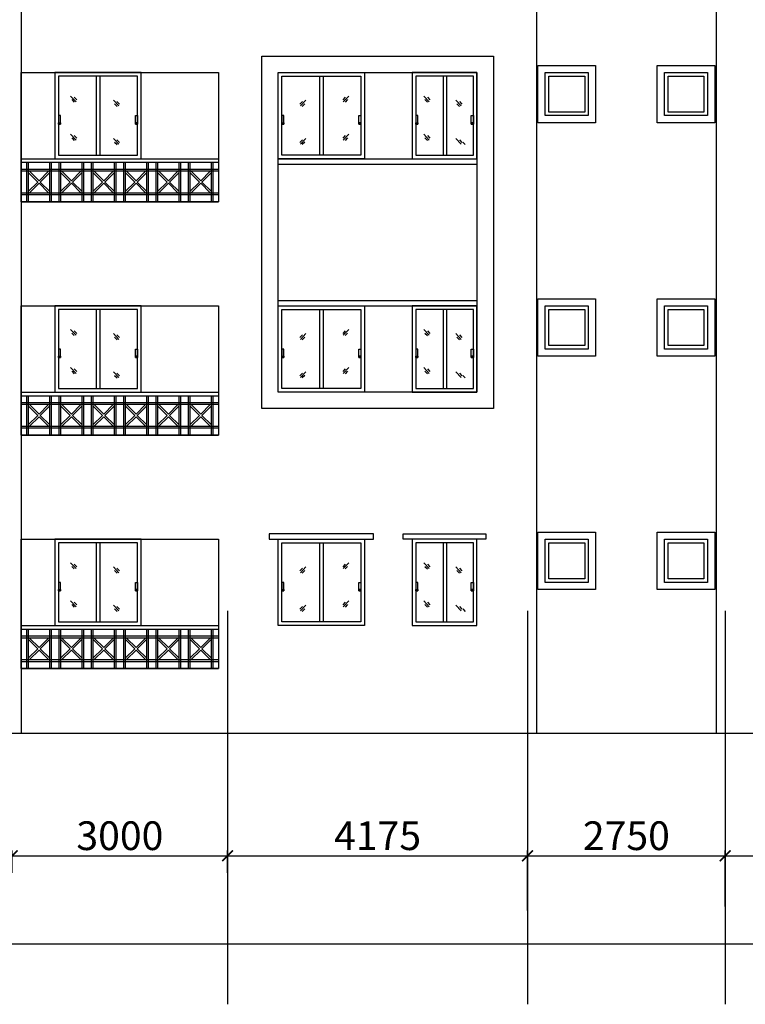
# Model space of a CAD drawing. Units: millimetres. Extents: x 145850 to 13971002, y 2584282 to 3253893.
# Drawn here: x 248863 to 258963, y 2911358 to 2925070 of the extents above; entities that cross this region are included whole.
import ezdxf

# ---------------------------------------------------------------- set-up
doc = ezdxf.new("R2010")
doc.units = ezdxf.units.MM
doc.header["$MEASUREMENT"] = 0
doc.header["$PDMODE"] = 35
doc.header["$PDSIZE"] = -1
doc.layers.add('_xref', color=252, linetype='Continuous')
doc.layers.add('Bajra_485_floor_plans_and_elevations$0$GRID', color=252, linetype='Continuous')
doc.styles.add('Bajra_485_floor_plans_and_elevations$0$RS', font='swiss.ttf')
doc.dimstyles.new('Bajra_485_floor_plans_and_elevations$0$Darashaw', dxfattribs={"dimtxt": 400, "dimasz": 150, "dimexe": 75, "dimexo": 75, "dimgap": 75, "dimtad": 1, "dimdec": 0, "dimzin": 0, "dimdsep": 46, "dimtxsty": 'Bajra_485_floor_plans_and_elevations$0$RS', "dimblk": 'Bajra_485_floor_plans_and_elevations$0$_ArchTick', "dimcen": 0.09, "dimdle": 75, "dimclrd": 8, "dimclre": 8, "dimclrt": 256, "dimadec": 0, "dimazin": 0, "dimtfac": 1, "dimtdec": 0, "dimtofl": 0, "dimtmove": 1, "dimatfit": 3, "dimfxl": 1, "dimtolj": 1, "dimtzin": 0, "dimarcsym": 0})

# ---------------------------------------------------------------- blocks, each defined once
blk = doc.blocks.new('Bajra_485_floor_plans_and_elevations$0$_ArchTick')
at = {"color": 0, "linetype": 'ByBlock', "const_width": 0.15}
blk.add_lwpolyline([(-0.5, -0.5), (0.5, 0.5)], dxfattribs=at)
blk = doc.blocks.new('*D464')
at = {"color": 252, "lineweight": -2, "transparency": 16777216}
for p, q in [((248757, 2913187, 0), (248757, 2913501, 0)), ((251757, 2913187, 0), (251757, 2913501, 0)), ((248682, 2913426, 0), (251832, 2913426, 0))]:
    blk.add_line(p, q, dxfattribs=at)
at = {"layer": 'Defpoints', "color": 0, "transparency": 16777216}
for p in [(251757, 2913426, 0), (248757, 2913112, 0), (251757, 2913112, 0)]:
    blk.add_point(p, dxfattribs=at)
at = {"color": 252, "lineweight": -2, "transparency": 16777216, "xscale": 150, "yscale": 150, "zscale": 150, "rotation": 180}
blk.add_blockref('Bajra_485_floor_plans_and_elevations$0$_ArchTick', (248757, 2913426, 0), dxfattribs=at)
at = {"color": 252, "lineweight": -2, "transparency": 16777216, "xscale": 150, "yscale": 150, "zscale": 150}
blk.add_blockref('Bajra_485_floor_plans_and_elevations$0$_ArchTick', (251757, 2913426, 0), dxfattribs=at)
at = {"color": 252, "transparency": 16777216, "insert": (250257, 2913706, 0), "char_height": 400, "attachment_point": 5, "style": 'Bajra_485_floor_plans_and_elevations$0$RS'}
blk.add_mtext('\\A1;3000', dxfattribs=at)
blk = doc.blocks.new('*D465')
at = {"color": 252, "lineweight": -2, "transparency": 16777216}
for p, q in [((251757, 2913187), (251757, 2913501)), ((255932, 2913187), (255932, 2913501)), ((251682, 2913426), (256007, 2913426))]:
    blk.add_line(p, q, dxfattribs=at)
at = {"layer": 'Defpoints', "color": 0, "transparency": 16777216}
for p in [(255932, 2913426), (251757, 2913112), (255932, 2913112, 0)]:
    blk.add_point(p, dxfattribs=at)
at = {"color": 252, "lineweight": -2, "transparency": 16777216, "xscale": 150, "yscale": 150, "zscale": 150, "rotation": 180}
blk.add_blockref('Bajra_485_floor_plans_and_elevations$0$_ArchTick', (251757, 2913426), dxfattribs=at)
at = {"color": 252, "lineweight": -2, "transparency": 16777216, "xscale": 150, "yscale": 150, "zscale": 150}
blk.add_blockref('Bajra_485_floor_plans_and_elevations$0$_ArchTick', (255932, 2913426), dxfattribs=at)
at = {"color": 252, "transparency": 16777216, "insert": (253844, 2913706), "char_height": 400, "attachment_point": 5, "style": 'Bajra_485_floor_plans_and_elevations$0$RS'}
blk.add_mtext('\\A1;4175', dxfattribs=at)
blk = doc.blocks.new('*D466')
at = {"color": 252, "lineweight": -2, "transparency": 16777216}
for p, q in [((255932, 2912662, 0), (255932, 2913501, 0)), ((258682, 2912722, 0), (258682, 2913501, 0)), ((255857, 2913426, 0), (258757, 2913426, 0))]:
    blk.add_line(p, q, dxfattribs=at)
at = {"layer": 'Defpoints', "color": 0, "transparency": 16777216}
for p in [(258682, 2913426, 0), (255932, 2912587, 0), (258682, 2912647, 0)]:
    blk.add_point(p, dxfattribs=at)
at = {"color": 252, "lineweight": -2, "transparency": 16777216, "xscale": 150, "yscale": 150, "zscale": 150, "rotation": 180}
blk.add_blockref('Bajra_485_floor_plans_and_elevations$0$_ArchTick', (255932, 2913426, 0), dxfattribs=at)
at = {"color": 252, "lineweight": -2, "transparency": 16777216, "xscale": 150, "yscale": 150, "zscale": 150}
blk.add_blockref('Bajra_485_floor_plans_and_elevations$0$_ArchTick', (258682, 2913426, 0), dxfattribs=at)
at = {"color": 252, "transparency": 16777216, "insert": (257307, 2913706, 0), "char_height": 400, "attachment_point": 5, "style": 'Bajra_485_floor_plans_and_elevations$0$RS'}
blk.add_mtext('\\A1;2750', dxfattribs=at)
blk = doc.blocks.new('*D467')
at = {"color": 252, "lineweight": -2, "transparency": 16777216}
for p, q in [((258682, 2913187), (258682, 2913501)), ((262857, 2913187), (262857, 2913501)), ((258607, 2913426), (262932, 2913426))]:
    blk.add_line(p, q, dxfattribs=at)
at = {"layer": 'Defpoints', "color": 0, "transparency": 16777216}
for p in [(262857, 2913426), (258682, 2913112, 0), (262857, 2913112)]:
    blk.add_point(p, dxfattribs=at)
at = {"color": 252, "lineweight": -2, "transparency": 16777216, "xscale": 150, "yscale": 150, "zscale": 150, "rotation": 180}
blk.add_blockref('Bajra_485_floor_plans_and_elevations$0$_ArchTick', (258682, 2913426), dxfattribs=at)
at = {"color": 252, "lineweight": -2, "transparency": 16777216, "xscale": 150, "yscale": 150, "zscale": 150}
blk.add_blockref('Bajra_485_floor_plans_and_elevations$0$_ArchTick', (262857, 2913426), dxfattribs=at)
at = {"color": 252, "transparency": 16777216, "insert": (260770, 2913706), "char_height": 400, "attachment_point": 5, "style": 'Bajra_485_floor_plans_and_elevations$0$RS'}
blk.add_mtext('\\A1;4175', dxfattribs=at)
blk = doc.blocks.new('*D469')
at = {"color": 252, "lineweight": -2, "transparency": 16777216}
blk.add_line((189582, 2912201), (265932, 2912201), dxfattribs=at)
at = {"layer": 'Defpoints', "color": 0, "transparency": 16777216}
for p in [(189657, 2912201, 0), (265857, 2912201, 0), (265857, 2912201)]:
    blk.add_point(p, dxfattribs=at)
at = {"color": 252, "lineweight": -2, "transparency": 16777216, "xscale": 150, "yscale": 150, "zscale": 150, "rotation": 180}
blk.add_blockref('Bajra_485_floor_plans_and_elevations$0$_ArchTick', (189657, 2912201), dxfattribs=at)
at = {"color": 252, "lineweight": -2, "transparency": 16777216, "xscale": 150, "yscale": 150, "zscale": 150}
blk.add_blockref('Bajra_485_floor_plans_and_elevations$0$_ArchTick', (265857, 2912201), dxfattribs=at)
at = {"color": 252, "transparency": 16777216, "insert": (226127, 2912762), "char_height": 400, "attachment_point": 5, "style": 'Bajra_485_floor_plans_and_elevations$0$RS'}
blk.add_mtext('\\A1;76200', dxfattribs=at)
blk = doc.blocks.new('Bajra_485_floor_plans_and_elevations')
for p, q in [((248882, 2949734.1, 0), (248882, 2915134.1, 0)), ((256057, 2946184.1, 0), (256057, 2915134.1, 0)), ((258557, 2946184.1, 0), (258557, 2915134.1, 0)), ((249927.1, 2924284.1, 0), (249927.1, 2923184.1, 0)), ((249977.1, 2924284.1, 0), (249977.1, 2923184.1, 0)), ((253036.9, 2924284.1), (253036.9, 2923184.1)), ((253086.9, 2924284.1), (253086.9, 2923184.1)), ((254755.3, 2924284.1), (254755.3, 2923184.1)), ((254805.3, 2924284.1), (254805.3, 2923184.1)), ((249571.7, 2924007.6, 0), (249647.9, 2923926.7, 0)), ((249587.2, 2923956.6, 0), (249622.3, 2923920.5, 0)), ((249621.7, 2923989.1, 0), (249655.6, 2923951.9, 0)), ((250166.9, 2923949.6, 0), (250243.1, 2923868.7, 0)), ((250216.8, 2923931.2, 0), (250250.8, 2923893.9, 0)), ((252797.2, 2923931.2), (252763.2, 2923893.9)), ((252847.1, 2923949.6), (252770.9, 2923868.7)), ((253392.3, 2923989.1), (253358.4, 2923951.9)), ((253442.3, 2924007.6), (253366.1, 2923926.7)), ((253426.8, 2923956.6), (253391.7, 2923920.5)), ((254488.3, 2924007.6), (254564.5, 2923926.7)), ((254503.7, 2923956.6), (254538.9, 2923920.5)), ((254538.2, 2923989.1), (254572.2, 2923951.9)), ((254933.7, 2923949.6), (255009.9, 2923868.7)), ((254983.7, 2923931.2), (255017.6, 2923893.9)), ((250182.3, 2923898.7, 0), (250217.5, 2923862.5, 0)), ((252831.7, 2923898.7), (252796.5, 2923862.5)), ((254949.2, 2923898.7), (254984.3, 2923862.5)), ((249571.7, 2923475.7, 0), (249647.9, 2923394.8, 0)), ((249587.2, 2923424.7, 0), (249622.3, 2923388.6, 0)), ((249621.7, 2923457.2, 0), (249655.6, 2923420, 0)), ((250166.9, 2923417.7, 0), (250243.1, 2923336.8, 0)), ((250183.2, 2923366.7, 0), (250218.3, 2923330.6, 0)), ((250216.8, 2923399.3, 0), (250250.8, 2923362, 0)), ((252797.2, 2923399.3), (252763.2, 2923362)), ((252847.1, 2923417.7), (252770.9, 2923336.8)), ((252830.8, 2923366.7), (252795.7, 2923330.6)), ((253392.3, 2923457.2), (253358.4, 2923420)), ((253442.3, 2923475.7), (253366.1, 2923394.8)), ((253426.8, 2923424.7), (253391.7, 2923388.6)), ((254488.3, 2923475.7), (254564.5, 2923394.8)), ((254503.7, 2923424.7), (254538.9, 2923388.6)), ((254538.2, 2923457.2), (254572.2, 2923420)), ((254933.7, 2923417.7), (255009.9, 2923336.8)), ((254983.7, 2923399.3), (255017.6, 2923362)), ((255030.1, 2923366.7), (255065.2, 2923330.6)), ((248882, 2923134.1, 0), (251632, 2923134.1, 0)), ((248882, 2922534.1, 0), (248882, 2923134.1, 0)), ((251632, 2923134.1, 0), (251632, 2922534.1, 0)), ((252462, 2923134.1, 0), (255227, 2923134.1, 0)), ((248882, 2923084.1, 0), (251632, 2923084.1, 0)), ((251632, 2922984.1, 0), (248882, 2922984.1, 0)), ((248957, 2923084.1, 0), (248957, 2922534.1, 0)), ((248999.7, 2922959.1, 0), (249132, 2922826.8, 0)), ((249264.3, 2922959.1, 0), (249132, 2922826.8, 0)), ((249307, 2922534.1, 0), (249307, 2923084.1, 0)), ((249407, 2923084.1, 0), (249407, 2922534.1, 0)), ((249449.7, 2922959.1, 0), (249582, 2922826.8, 0)), ((249714.3, 2922959.1, 0), (249582, 2922826.8, 0)), ((249757, 2922534.1, 0), (249757, 2923084.1, 0)), ((249857, 2923084.1, 0), (249857, 2922534.1, 0)), ((249899.7, 2922959.1, 0), (250032, 2922826.8, 0)), ((250164.3, 2922959.1, 0), (250032, 2922826.8, 0)), ((250207, 2922534.1, 0), (250207, 2923084.1, 0)), ((250307, 2923084.1, 0), (250307, 2922534.1, 0)), ((250349.7, 2922959.1, 0), (250482, 2922826.8, 0)), ((250614.3, 2922959.1, 0), (250482, 2922826.8, 0)), ((250657, 2922534.1, 0), (250657, 2923084.1, 0)), ((250757, 2923084.1, 0), (250757, 2922534.1, 0)), ((250799.7, 2922959.1, 0), (250932, 2922826.8, 0)), ((251064.3, 2922959.1, 0), (250932, 2922826.8, 0)), ((251107, 2922534.1, 0), (251107, 2923084.1, 0)), ((251207, 2923084.1, 0), (251207, 2922534.1, 0)), ((251249.7, 2922959.1, 0), (251382, 2922826.8, 0)), ((251514.3, 2922959.1, 0), (251382, 2922826.8, 0)), ((251557, 2922534.1, 0), (251557, 2923084.1, 0)), ((252462, 2923059.1, 0), (255227, 2923059.1, 0)), ((248982, 2922941.4, 0), (249114.3, 2922809.1, 0)), ((249282, 2922941.4, 0), (249149.7, 2922809.1, 0)), ((249432, 2922941.4, 0), (249564.3, 2922809.1, 0)), ((249732, 2922941.4, 0), (249599.7, 2922809.1, 0)), ((249882, 2922941.4, 0), (250014.3, 2922809.1, 0)), ((250182, 2922941.4, 0), (250049.7, 2922809.1, 0)), ((250332, 2922941.4, 0), (250464.3, 2922809.1, 0)), ((250632, 2922941.4, 0), (250499.7, 2922809.1, 0)), ((250782, 2922941.4, 0), (250914.3, 2922809.1, 0)), ((251082, 2922941.4, 0), (250949.7, 2922809.1, 0)), ((251232, 2922941.4, 0), (251364.3, 2922809.1, 0)), ((251532, 2922941.4, 0), (251399.7, 2922809.1, 0)), ((249114.3, 2922809.1, 0), (248982, 2922676.8, 0)), ((249132, 2922791.4, 0), (248999.7, 2922659.1, 0)), ((249132, 2922791.4, 0), (249264.3, 2922659.1, 0)), ((249149.7, 2922809.1, 0), (249282, 2922676.8, 0)), ((249564.3, 2922809.1, 0), (249432, 2922676.8, 0)), ((249582, 2922791.4, 0), (249449.7, 2922659.1, 0)), ((249582, 2922791.4, 0), (249714.3, 2922659.1, 0)), ((249599.7, 2922809.1, 0), (249732, 2922676.8, 0)), ((250014.3, 2922809.1, 0), (249882, 2922676.8, 0)), ((250032, 2922791.4, 0), (249899.7, 2922659.1, 0)), ((250032, 2922791.4, 0), (250164.3, 2922659.1, 0)), ((250049.7, 2922809.1, 0), (250182, 2922676.8, 0)), ((250464.3, 2922809.1, 0), (250332, 2922676.8, 0)), ((250482, 2922791.4, 0), (250349.7, 2922659.1, 0)), ((250482, 2922791.4, 0), (250614.3, 2922659.1, 0)), ((250499.7, 2922809.1, 0), (250632, 2922676.8, 0)), ((250914.3, 2922809.1, 0), (250782, 2922676.8, 0)), ((250932, 2922791.4, 0), (250799.7, 2922659.1, 0)), ((250932, 2922791.4, 0), (251064.3, 2922659.1, 0)), ((250949.7, 2922809.1, 0), (251082, 2922676.8, 0)), ((251364.3, 2922809.1, 0), (251232, 2922676.8, 0)), ((251382, 2922791.4, 0), (251249.7, 2922659.1, 0)), ((251382, 2922791.4, 0), (251514.3, 2922659.1, 0)), ((251399.7, 2922809.1, 0), (251532, 2922676.8, 0)), ((248882, 2922634.1, 0), (251632, 2922634.1, 0)), ((248882, 2922534.1, 0), (251632, 2922534.1, 0)), ((249927.1, 2921034.1, 0), (249927.1, 2919934.1, 0)), ((249977.1, 2921034.1, 0), (249977.1, 2919934.1, 0)), ((252462, 2921159.1, 0), (255227, 2921159.1, 0)), ((252462, 2921084.1, 0), (255227, 2921084.1, 0)), ((253036.9, 2921034.1), (253036.9, 2919934.1)), ((253086.9, 2921034.1), (253086.9, 2919934.1)), ((254755.3, 2921034.1), (254755.3, 2919934.1)), ((254805.3, 2921034.1), (254805.3, 2919934.1)), ((249571.7, 2920757.6, 0), (249647.9, 2920676.7, 0)), ((253442.3, 2920757.6), (253366.1, 2920676.7)), ((254488.3, 2920757.6), (254564.5, 2920676.7)), ((249587.2, 2920706.6, 0), (249622.3, 2920670.5, 0)), ((249621.7, 2920739.1, 0), (249655.6, 2920701.9, 0)), ((250166.9, 2920699.6, 0), (250243.1, 2920618.7, 0)), ((250182.3, 2920648.7, 0), (250217.5, 2920612.5, 0)), ((250216.8, 2920681.2, 0), (250250.8, 2920643.9, 0)), ((252797.2, 2920681.2), (252763.2, 2920643.9)), ((252847.1, 2920699.6), (252770.9, 2920618.7)), ((252831.7, 2920648.7), (252796.5, 2920612.5)), ((253392.3, 2920739.1), (253358.4, 2920701.9)), ((253426.8, 2920706.6), (253391.7, 2920670.5)), ((254503.7, 2920706.6), (254538.9, 2920670.5)), ((254538.2, 2920739.1), (254572.2, 2920701.9)), ((254933.7, 2920699.6), (255009.9, 2920618.7)), ((254949.2, 2920648.7), (254984.3, 2920612.5)), ((254983.7, 2920681.2), (255017.6, 2920643.9)), ((249571.7, 2920225.7, 0), (249647.9, 2920144.8, 0)), ((253442.3, 2920225.7), (253366.1, 2920144.8)), ((254488.3, 2920225.7), (254564.5, 2920144.8)), ((249587.2, 2920174.7, 0), (249622.3, 2920138.6, 0)), ((249621.7, 2920207.2, 0), (249655.6, 2920170, 0)), ((250166.9, 2920167.7, 0), (250243.1, 2920086.8, 0)), ((250183.2, 2920116.7, 0), (250218.3, 2920080.6, 0)), ((250216.8, 2920149.3, 0), (250250.8, 2920112, 0)), ((252797.2, 2920149.3), (252763.2, 2920112)), ((252847.1, 2920167.7), (252770.9, 2920086.8)), ((252830.8, 2920116.7), (252795.7, 2920080.6)), ((253392.3, 2920207.2), (253358.4, 2920170)), ((253426.8, 2920174.7), (253391.7, 2920138.6)), ((254503.7, 2920174.7), (254538.9, 2920138.6)), ((254538.2, 2920207.2), (254572.2, 2920170)), ((254933.7, 2920167.7), (255009.9, 2920086.8)), ((254983.7, 2920149.3), (255017.6, 2920112)), ((255030.1, 2920116.7), (255065.2, 2920080.6)), ((248882, 2919884.1, 0), (251632, 2919884.1, 0)), ((248882, 2919284.1, 0), (248882, 2919884.1, 0)), ((248882, 2919834.1, 0), (251632, 2919834.1, 0)), ((248957, 2919834.1, 0), (248957, 2919284.1, 0)), ((249307, 2919284.1, 0), (249307, 2919834.1, 0)), ((249407, 2919834.1, 0), (249407, 2919284.1, 0)), ((249757, 2919284.1, 0), (249757, 2919834.1, 0)), ((249857, 2919834.1, 0), (249857, 2919284.1, 0)), ((250207, 2919284.1, 0), (250207, 2919834.1, 0)), ((250307, 2919834.1, 0), (250307, 2919284.1, 0)), ((250657, 2919284.1, 0), (250657, 2919834.1, 0)), ((250757, 2919834.1, 0), (250757, 2919284.1, 0)), ((251107, 2919284.1, 0), (251107, 2919834.1, 0)), ((251207, 2919834.1, 0), (251207, 2919284.1, 0)), ((251557, 2919284.1, 0), (251557, 2919834.1, 0)), ((251632, 2919884.1, 0), (251632, 2919284.1, 0)), ((251632, 2919734.1, 0), (248882, 2919734.1, 0)), ((248982, 2919691.4, 0), (249114.3, 2919559.1, 0)), ((248999.7, 2919709.1, 0), (249132, 2919576.8, 0)), ((249264.3, 2919709.1, 0), (249132, 2919576.8, 0)), ((249282, 2919691.4, 0), (249149.7, 2919559.1, 0)), ((249432, 2919691.4, 0), (249564.3, 2919559.1, 0)), ((249449.7, 2919709.1, 0), (249582, 2919576.8, 0)), ((249714.3, 2919709.1, 0), (249582, 2919576.8, 0)), ((249732, 2919691.4, 0), (249599.7, 2919559.1, 0)), ((249882, 2919691.4, 0), (250014.3, 2919559.1, 0)), ((249899.7, 2919709.1, 0), (250032, 2919576.8, 0)), ((250164.3, 2919709.1, 0), (250032, 2919576.8, 0)), ((250182, 2919691.4, 0), (250049.7, 2919559.1, 0)), ((250332, 2919691.4, 0), (250464.3, 2919559.1, 0)), ((250349.7, 2919709.1, 0), (250482, 2919576.8, 0)), ((250614.3, 2919709.1, 0), (250482, 2919576.8, 0)), ((250632, 2919691.4, 0), (250499.7, 2919559.1, 0)), ((250782, 2919691.4, 0), (250914.3, 2919559.1, 0)), ((250799.7, 2919709.1, 0), (250932, 2919576.8, 0)), ((251064.3, 2919709.1, 0), (250932, 2919576.8, 0)), ((251082, 2919691.4, 0), (250949.7, 2919559.1, 0)), ((251232, 2919691.4, 0), (251364.3, 2919559.1, 0)), ((251249.7, 2919709.1, 0), (251382, 2919576.8, 0)), ((251514.3, 2919709.1, 0), (251382, 2919576.8, 0)), ((251532, 2919691.4, 0), (251399.7, 2919559.1, 0)), ((249114.3, 2919559.1, 0), (248982, 2919426.8, 0)), ((249132, 2919541.4, 0), (248999.7, 2919409.1, 0)), ((249132, 2919541.4, 0), (249264.3, 2919409.1, 0)), ((249149.7, 2919559.1, 0), (249282, 2919426.8, 0)), ((249564.3, 2919559.1, 0), (249432, 2919426.8, 0)), ((249582, 2919541.4, 0), (249449.7, 2919409.1, 0)), ((249582, 2919541.4, 0), (249714.3, 2919409.1, 0)), ((249599.7, 2919559.1, 0), (249732, 2919426.8, 0)), ((250014.3, 2919559.1, 0), (249882, 2919426.8, 0)), ((250032, 2919541.4, 0), (249899.7, 2919409.1, 0)), ((250032, 2919541.4, 0), (250164.3, 2919409.1, 0)), ((250049.7, 2919559.1, 0), (250182, 2919426.8, 0)), ((250464.3, 2919559.1, 0), (250332, 2919426.8, 0)), ((250482, 2919541.4, 0), (250349.7, 2919409.1, 0)), ((250482, 2919541.4, 0), (250614.3, 2919409.1, 0)), ((250499.7, 2919559.1, 0), (250632, 2919426.8, 0)), ((250914.3, 2919559.1, 0), (250782, 2919426.8, 0)), ((250932, 2919541.4, 0), (250799.7, 2919409.1, 0)), ((250932, 2919541.4, 0), (251064.3, 2919409.1, 0)), ((250949.7, 2919559.1, 0), (251082, 2919426.8, 0)), ((251364.3, 2919559.1, 0), (251232, 2919426.8, 0)), ((251382, 2919541.4, 0), (251249.7, 2919409.1, 0)), ((251382, 2919541.4, 0), (251514.3, 2919409.1, 0)), ((251399.7, 2919559.1, 0), (251532, 2919426.8, 0)), ((248882, 2919384.1, 0), (251632, 2919384.1, 0)), ((248882, 2919284.1, 0), (251632, 2919284.1, 0)), ((249927.1, 2917784.1, 0), (249927.1, 2916684.1, 0)), ((249977.1, 2917784.1, 0), (249977.1, 2916684.1, 0)), ((253036.9, 2917784.1), (253036.9, 2916684.1)), ((253086.9, 2917784.1), (253086.9, 2916684.1)), ((254755.3, 2917784.1), (254755.3, 2916684.1)), ((254805.3, 2917784.1), (254805.3, 2916684.1)), ((249571.7, 2917507.6, 0), (249647.9, 2917426.7, 0)), ((249621.7, 2917489.1, 0), (249655.6, 2917451.9, 0)), ((253392.3, 2917489.1), (253358.4, 2917451.9)), ((253442.3, 2917507.6), (253366.1, 2917426.7)), ((254488.3, 2917507.6), (254564.5, 2917426.7)), ((254538.2, 2917489.1), (254572.2, 2917451.9)), ((249587.2, 2917456.6, 0), (249622.3, 2917420.5, 0)), ((250166.9, 2917449.6, 0), (250243.1, 2917368.7, 0)), ((250182.3, 2917398.7, 0), (250217.5, 2917362.5, 0)), ((250216.8, 2917431.2, 0), (250250.8, 2917393.9, 0)), ((252797.2, 2917431.2), (252763.2, 2917393.9)), ((252847.1, 2917449.6), (252770.9, 2917368.7)), ((252831.7, 2917398.7), (252796.5, 2917362.5)), ((253426.8, 2917456.6), (253391.7, 2917420.5)), ((254503.7, 2917456.6), (254538.9, 2917420.5)), ((254933.7, 2917449.6), (255009.9, 2917368.7)), ((254949.2, 2917398.7), (254984.3, 2917362.5)), ((254983.7, 2917431.2), (255017.6, 2917393.9)), ((249571.7, 2916975.7, 0), (249647.9, 2916894.8, 0)), ((249587.2, 2916924.7, 0), (249622.3, 2916888.6, 0)), ((249621.7, 2916957.2, 0), (249655.6, 2916920, 0)), ((250166.9, 2916917.7, 0), (250243.1, 2916836.8, 0)), ((252847.1, 2916917.7), (252770.9, 2916836.8)), ((253392.3, 2916957.2), (253358.4, 2916920)), ((253442.3, 2916975.7), (253366.1, 2916894.8)), ((253426.8, 2916924.7), (253391.7, 2916888.6)), ((254488.3, 2916975.7), (254564.5, 2916894.8)), ((254503.7, 2916924.7), (254538.9, 2916888.6)), ((254538.2, 2916957.2), (254572.2, 2916920)), ((254933.7, 2916917.7), (255009.9, 2916836.8)), ((250183.2, 2916866.7, 0), (250218.3, 2916830.6, 0)), ((250216.8, 2916899.3, 0), (250250.8, 2916862, 0)), ((252797.2, 2916899.3), (252763.2, 2916862)), ((252830.8, 2916866.7), (252795.7, 2916830.6)), ((254983.7, 2916899.3), (255017.6, 2916862)), ((255030.1, 2916866.7), (255065.2, 2916830.6)), ((248882, 2916634.1, 0), (251632, 2916634.1, 0)), ((248882, 2916034.1, 0), (248882, 2916634.1, 0)), ((248882, 2916584.1, 0), (251632, 2916584.1, 0)), ((248957, 2916584.1, 0), (248957, 2916034.1, 0)), ((249307, 2916034.1, 0), (249307, 2916584.1, 0)), ((249407, 2916584.1, 0), (249407, 2916034.1, 0)), ((249757, 2916034.1, 0), (249757, 2916584.1, 0)), ((249857, 2916584.1, 0), (249857, 2916034.1, 0)), ((250207, 2916034.1, 0), (250207, 2916584.1, 0)), ((250307, 2916584.1, 0), (250307, 2916034.1, 0)), ((250657, 2916034.1, 0), (250657, 2916584.1, 0)), ((250757, 2916584.1, 0), (250757, 2916034.1, 0)), ((251107, 2916034.1, 0), (251107, 2916584.1, 0)), ((251207, 2916584.1, 0), (251207, 2916034.1, 0)), ((251557, 2916034.1, 0), (251557, 2916584.1, 0)), ((251632, 2916634.1, 0), (251632, 2916034.1, 0)), ((251632, 2916484.1, 0), (248882, 2916484.1, 0)), ((248982, 2916441.4, 0), (249114.3, 2916309.1, 0)), ((248999.7, 2916459.1, 0), (249132, 2916326.8, 0)), ((249264.3, 2916459.1, 0), (249132, 2916326.8, 0)), ((249282, 2916441.4, 0), (249149.7, 2916309.1, 0)), ((249432, 2916441.4, 0), (249564.3, 2916309.1, 0)), ((249449.7, 2916459.1, 0), (249582, 2916326.8, 0)), ((249714.3, 2916459.1, 0), (249582, 2916326.8, 0)), ((249732, 2916441.4, 0), (249599.7, 2916309.1, 0)), ((249882, 2916441.4, 0), (250014.3, 2916309.1, 0)), ((249899.7, 2916459.1, 0), (250032, 2916326.8, 0)), ((250164.3, 2916459.1, 0), (250032, 2916326.8, 0)), ((250182, 2916441.4, 0), (250049.7, 2916309.1, 0)), ((250332, 2916441.4, 0), (250464.3, 2916309.1, 0)), ((250349.7, 2916459.1, 0), (250482, 2916326.8, 0)), ((250614.3, 2916459.1, 0), (250482, 2916326.8, 0)), ((250632, 2916441.4, 0), (250499.7, 2916309.1, 0)), ((250782, 2916441.4, 0), (250914.3, 2916309.1, 0)), ((250799.7, 2916459.1, 0), (250932, 2916326.8, 0)), ((251064.3, 2916459.1, 0), (250932, 2916326.8, 0)), ((251082, 2916441.4, 0), (250949.7, 2916309.1, 0)), ((251232, 2916441.4, 0), (251364.3, 2916309.1, 0)), ((251249.7, 2916459.1, 0), (251382, 2916326.8, 0)), ((251514.3, 2916459.1, 0), (251382, 2916326.8, 0)), ((251532, 2916441.4, 0), (251399.7, 2916309.1, 0)), ((249114.3, 2916309.1, 0), (248982, 2916176.8, 0)), ((249132, 2916291.4, 0), (248999.7, 2916159.1, 0)), ((249132, 2916291.4, 0), (249264.3, 2916159.1, 0)), ((249149.7, 2916309.1, 0), (249282, 2916176.8, 0)), ((249564.3, 2916309.1, 0), (249432, 2916176.8, 0)), ((249582, 2916291.4, 0), (249449.7, 2916159.1, 0)), ((249582, 2916291.4, 0), (249714.3, 2916159.1, 0)), ((249599.7, 2916309.1, 0), (249732, 2916176.8, 0)), ((250014.3, 2916309.1, 0), (249882, 2916176.8, 0)), ((250032, 2916291.4, 0), (249899.7, 2916159.1, 0)), ((250032, 2916291.4, 0), (250164.3, 2916159.1, 0)), ((250049.7, 2916309.1, 0), (250182, 2916176.8, 0)), ((250464.3, 2916309.1, 0), (250332, 2916176.8, 0)), ((250482, 2916291.4, 0), (250349.7, 2916159.1, 0)), ((250482, 2916291.4, 0), (250614.3, 2916159.1, 0)), ((250499.7, 2916309.1, 0), (250632, 2916176.8, 0)), ((250914.3, 2916309.1, 0), (250782, 2916176.8, 0)), ((250932, 2916291.4, 0), (250799.7, 2916159.1, 0)), ((250932, 2916291.4, 0), (251064.3, 2916159.1, 0)), ((250949.7, 2916309.1, 0), (251082, 2916176.8, 0)), ((251364.3, 2916309.1, 0), (251232, 2916176.8, 0)), ((251382, 2916291.4, 0), (251249.7, 2916159.1, 0)), ((251382, 2916291.4, 0), (251514.3, 2916159.1, 0)), ((251399.7, 2916309.1, 0), (251532, 2916176.8, 0)), ((248882, 2916134.1, 0), (251632, 2916134.1, 0)), ((248882, 2916034.1, 0), (251632, 2916034.1, 0)), ((187065.2, 2915134.1, 0), (271252.4, 2915134.1, 0)), ((187065.2, 2915133.1, 0), (271252.4, 2915133.1, 0)), ((187065.2, 2915132.1, 0), (271252.4, 2915132.1, 0))]:
    blk.add_line(p, q)
at = {"elevation": 0}
for points in [[(252232, 2924564.1), (255457, 2924564.1), (255457, 2919654.1), (252232, 2919654.1)], [(248882, 2924334.1), (251632, 2924334.1), (251632, 2922534.1), (248882, 2922534.1)], [(250552, 2924334.1), (249352, 2924334.1), (249352, 2923134.1), (250552, 2923134.1)], [(252462, 2924334.1), (253662, 2924334.1), (253662, 2923134.1), (252462, 2923134.1)], [(252462, 2924334.1), (255227, 2924334.1), (255227, 2919884.1), (252462, 2919884.1)], [(255227, 2924334.1), (254327, 2924334.1), (254327, 2923134.1), (255227, 2923134.1)], [(256077, 2924434.1), (256877, 2924434.1), (256877, 2923634.1), (256077, 2923634.1)], [(256177, 2924334.1), (256777, 2924334.1), (256777, 2923734.1), (256177, 2923734.1)], [(257737, 2924434.1), (258537, 2924434.1), (258537, 2923634.1), (257737, 2923634.1)], [(257837, 2924334.1), (258437, 2924334.1), (258437, 2923734.1), (257837, 2923734.1)], [(250502, 2924284.1), (249402, 2924284.1), (249402, 2923184.1), (250502, 2923184.1)], [(252512, 2924284.1), (253612, 2924284.1), (253612, 2923184.1), (252512, 2923184.1)], [(255177, 2924284.1), (254377, 2924284.1), (254377, 2923184.1), (255177, 2923184.1)], [(249430.8, 2923734.1), (249402, 2923734.1), (249402, 2923614.8), (249430.8, 2923614.8)], [(250473.2, 2923734.1), (250502, 2923734.1), (250502, 2923614.8), (250473.2, 2923614.8)], [(252540.8, 2923734.1), (252512, 2923734.1), (252512, 2923614.8), (252540.8, 2923614.8)], [(253583.2, 2923734.1), (253612, 2923734.1), (253612, 2923614.8), (253583.2, 2923614.8)], [(254405.8, 2923734.1), (254377, 2923734.1), (254377, 2923614.8), (254405.8, 2923614.8)], [(255148.2, 2923734.1), (255177, 2923734.1), (255177, 2923614.8), (255148.2, 2923614.8)], [(249430.8, 2923614.8), (249402, 2923614.8), (249402, 2923635.2), (249430.8, 2923635.2)], [(250473.2, 2923614.8), (250502, 2923614.8), (250502, 2923635.2), (250473.2, 2923635.2)], [(252540.8, 2923614.8), (252512, 2923614.8), (252512, 2923635.2), (252540.8, 2923635.2)], [(253583.2, 2923614.8), (253612, 2923614.8), (253612, 2923635.2), (253583.2, 2923635.2)], [(254405.8, 2923614.8), (254377, 2923614.8), (254377, 2923635.2), (254405.8, 2923635.2)], [(255148.2, 2923614.8), (255177, 2923614.8), (255177, 2923635.2), (255148.2, 2923635.2)], [(256077, 2921184.1), (256877, 2921184.1), (256877, 2920384.1), (256077, 2920384.1)], [(257737, 2921184.1), (258537, 2921184.1), (258537, 2920384.1), (257737, 2920384.1)], [(248882, 2921084.1), (251632, 2921084.1), (251632, 2919284.1), (248882, 2919284.1)], [(250552, 2921084.1), (249352, 2921084.1), (249352, 2919884.1), (250552, 2919884.1)], [(250502, 2921034.1), (249402, 2921034.1), (249402, 2919934.1), (250502, 2919934.1)], [(252462, 2921084.1), (253662, 2921084.1), (253662, 2919884.1), (252462, 2919884.1)], [(252512, 2921034.1), (253612, 2921034.1), (253612, 2919934.1), (252512, 2919934.1)], [(255227, 2921084.1), (254327, 2921084.1), (254327, 2919884.1), (255227, 2919884.1)], [(255177, 2921034.1), (254377, 2921034.1), (254377, 2919934.1), (255177, 2919934.1)], [(256177, 2921084.1), (256777, 2921084.1), (256777, 2920484.1), (256177, 2920484.1)], [(257837, 2921084.1), (258437, 2921084.1), (258437, 2920484.1), (257837, 2920484.1)], [(249430.8, 2920484.1), (249402, 2920484.1), (249402, 2920364.8), (249430.8, 2920364.8)], [(250473.2, 2920484.1), (250502, 2920484.1), (250502, 2920364.8), (250473.2, 2920364.8)], [(252540.8, 2920484.1), (252512, 2920484.1), (252512, 2920364.8), (252540.8, 2920364.8)], [(253583.2, 2920484.1), (253612, 2920484.1), (253612, 2920364.8), (253583.2, 2920364.8)], [(254405.8, 2920484.1), (254377, 2920484.1), (254377, 2920364.8), (254405.8, 2920364.8)], [(255148.2, 2920484.1), (255177, 2920484.1), (255177, 2920364.8), (255148.2, 2920364.8)], [(249430.8, 2920364.8), (249402, 2920364.8), (249402, 2920385.2), (249430.8, 2920385.2)], [(250473.2, 2920364.8), (250502, 2920364.8), (250502, 2920385.2), (250473.2, 2920385.2)], [(252540.8, 2920364.8), (252512, 2920364.8), (252512, 2920385.2), (252540.8, 2920385.2)], [(253583.2, 2920364.8), (253612, 2920364.8), (253612, 2920385.2), (253583.2, 2920385.2)], [(254405.8, 2920364.8), (254377, 2920364.8), (254377, 2920385.2), (254405.8, 2920385.2)], [(255148.2, 2920364.8), (255177, 2920364.8), (255177, 2920385.2), (255148.2, 2920385.2)], [(253787, 2917909.1), (252337, 2917909.1), (252337, 2917834.1), (253787, 2917834.1)], [(254202, 2917909.1), (255352, 2917909.1), (255352, 2917834.1), (254202, 2917834.1)], [(256077, 2917934.1), (256877, 2917934.1), (256877, 2917134.1), (256077, 2917134.1)], [(257737, 2917934.1), (258537, 2917934.1), (258537, 2917134.1), (257737, 2917134.1)], [(248882, 2917834.1), (251632, 2917834.1), (251632, 2916034.1), (248882, 2916034.1)], [(250552, 2917834.1), (249352, 2917834.1), (249352, 2916634.1), (250552, 2916634.1)], [(250502, 2917784.1), (249402, 2917784.1), (249402, 2916684.1), (250502, 2916684.1)], [(252462, 2917834.1), (253662, 2917834.1), (253662, 2916634.1), (252462, 2916634.1)], [(252512, 2917784.1), (253612, 2917784.1), (253612, 2916684.1), (252512, 2916684.1)], [(255227, 2917834.1), (254327, 2917834.1), (254327, 2916634.1), (255227, 2916634.1)], [(255177, 2917784.1), (254377, 2917784.1), (254377, 2916684.1), (255177, 2916684.1)], [(256177, 2917834.1), (256777, 2917834.1), (256777, 2917234.1), (256177, 2917234.1)], [(257837, 2917834.1), (258437, 2917834.1), (258437, 2917234.1), (257837, 2917234.1)], [(249430.8, 2917234.1), (249402, 2917234.1), (249402, 2917114.8), (249430.8, 2917114.8)], [(250473.2, 2917234.1), (250502, 2917234.1), (250502, 2917114.8), (250473.2, 2917114.8)], [(252540.8, 2917234.1), (252512, 2917234.1), (252512, 2917114.8), (252540.8, 2917114.8)], [(253583.2, 2917234.1), (253612, 2917234.1), (253612, 2917114.8), (253583.2, 2917114.8)], [(254405.8, 2917234.1), (254377, 2917234.1), (254377, 2917114.8), (254405.8, 2917114.8)], [(255148.2, 2917234.1), (255177, 2917234.1), (255177, 2917114.8), (255148.2, 2917114.8)], [(249430.8, 2917114.8), (249402, 2917114.8), (249402, 2917135.2), (249430.8, 2917135.2)], [(250473.2, 2917114.8), (250502, 2917114.8), (250502, 2917135.2), (250473.2, 2917135.2)], [(252540.8, 2917114.8), (252512, 2917114.8), (252512, 2917135.2), (252540.8, 2917135.2)], [(253583.2, 2917114.8), (253612, 2917114.8), (253612, 2917135.2), (253583.2, 2917135.2)], [(254405.8, 2917114.8), (254377, 2917114.8), (254377, 2917135.2), (254405.8, 2917135.2)], [(255148.2, 2917114.8), (255177, 2917114.8), (255177, 2917135.2), (255148.2, 2917135.2)]]:
    blk.add_lwpolyline(points, close=True, dxfattribs=at)
for points in [[(256227, 2924059.1), (256227, 2924284.1), (256727, 2924284.1), (256727, 2924059.1)], [(257887, 2924059.1), (257887, 2924284.1), (258387, 2924284.1), (258387, 2924059.1)], [(256727, 2924059.1), (256727, 2923784.1), (256227, 2923784.1), (256227, 2924059.1)], [(258387, 2924059.1), (258387, 2923784.1), (257887, 2923784.1), (257887, 2924059.1)], [(251632, 2922959.1), (248882, 2922959.1)], [(248982, 2923084.1), (248982, 2922534.1)], [(249282, 2922534.1), (249282, 2923084.1)], [(249432, 2923084.1), (249432, 2922534.1)], [(249732, 2922534.1), (249732, 2923084.1)], [(249882, 2923084.1), (249882, 2922534.1)], [(250182, 2922534.1), (250182, 2923084.1)], [(250332, 2923084.1), (250332, 2922534.1)], [(250632, 2922534.1), (250632, 2923084.1)], [(250782, 2923084.1), (250782, 2922534.1)], [(251082, 2922534.1), (251082, 2923084.1)], [(251232, 2923084.1), (251232, 2922534.1)], [(251532, 2922534.1), (251532, 2923084.1)], [(248882, 2922659.1), (251632, 2922659.1)], [(256227, 2920809.1), (256227, 2921034.1), (256727, 2921034.1), (256727, 2920809.1)], [(257887, 2920809.1), (257887, 2921034.1), (258387, 2921034.1), (258387, 2920809.1)], [(256727, 2920809.1), (256727, 2920534.1), (256227, 2920534.1), (256227, 2920809.1)], [(258387, 2920809.1), (258387, 2920534.1), (257887, 2920534.1), (257887, 2920809.1)], [(248982, 2919834.1), (248982, 2919284.1)], [(249282, 2919284.1), (249282, 2919834.1)], [(249432, 2919834.1), (249432, 2919284.1)], [(249732, 2919284.1), (249732, 2919834.1)], [(249882, 2919834.1), (249882, 2919284.1)], [(250182, 2919284.1), (250182, 2919834.1)], [(250332, 2919834.1), (250332, 2919284.1)], [(250632, 2919284.1), (250632, 2919834.1)], [(250782, 2919834.1), (250782, 2919284.1)], [(251082, 2919284.1), (251082, 2919834.1)], [(251232, 2919834.1), (251232, 2919284.1)], [(251532, 2919284.1), (251532, 2919834.1)], [(251632, 2919709.1), (248882, 2919709.1)], [(248882, 2919409.1), (251632, 2919409.1)], [(256227, 2917559.1), (256227, 2917784.1), (256727, 2917784.1), (256727, 2917559.1)], [(257887, 2917559.1), (257887, 2917784.1), (258387, 2917784.1), (258387, 2917559.1)], [(256727, 2917559.1), (256727, 2917284.1), (256227, 2917284.1), (256227, 2917559.1)], [(258387, 2917559.1), (258387, 2917284.1), (257887, 2917284.1), (257887, 2917559.1)], [(248982, 2916584.1), (248982, 2916034.1)], [(249282, 2916034.1), (249282, 2916584.1)], [(249432, 2916584.1), (249432, 2916034.1)], [(249732, 2916034.1), (249732, 2916584.1)], [(249882, 2916584.1), (249882, 2916034.1)], [(250182, 2916034.1), (250182, 2916584.1)], [(250332, 2916584.1), (250332, 2916034.1)], [(250632, 2916034.1), (250632, 2916584.1)], [(250782, 2916584.1), (250782, 2916034.1)], [(251082, 2916034.1), (251082, 2916584.1)], [(251232, 2916584.1), (251232, 2916034.1)], [(251532, 2916034.1), (251532, 2916584.1)], [(251632, 2916459.1), (248882, 2916459.1)], [(248882, 2916159.1), (251632, 2916159.1)]]:
    blk.add_lwpolyline(points, dxfattribs=at)
at = {"layer": 'Bajra_485_floor_plans_and_elevations$0$GRID', "ltscale": 500}
for p, q in [((251757, 2916836.5, 0), (251757, 2911357.8, 0)), ((255932, 2916836.5, 0), (255932, 2911357.8, 0)), ((258682, 2916836.5, 0), (258682, 2911357.8, 0))]:
    blk.add_line(p, q, dxfattribs=at)
for base, p1, p2, picture, middle in [((251757, 2913425.7, 0), (248757, 2913111.7, 0), (251757, 2913111.7, 0), '*D464', (250257, 2913706.2, 0)), ((255932, 2913425.7, 0), (251757, 2913111.7, 0), (255932, 2913111.7, 0), '*D465', (253844.5, 2913706.2, 0)), ((258682, 2913425.7, 0), (255932, 2912586.9, 0), (258682, 2912646.7, 0), '*D466', (257307, 2913706.2, 0)), ((262857, 2913425.7, 0), (258682, 2913111.7, 0), (262857, 2913111.7, 0), '*D467', (260769.5, 2913706.2, 0))]:
    dim = blk.add_linear_dim(base=base, p1=p1, p2=p2, dimstyle='Bajra_485_floor_plans_and_elevations$0$Darashaw', override={"dimclrd": 252, "dimclre": 252, "dimclrt": 252})
    dim.commit()
    dim.dimension.update_dxf_attribs({"geometry": picture, "text_midpoint": middle})
dim = blk.add_linear_dim(base=(265857, 2912201.3, 0), p1=(189657, 2912201.3, 0), p2=(265857, 2912201.3, 0), dimstyle='Bajra_485_floor_plans_and_elevations$0$Darashaw', override={"dimclrd": 252, "dimclre": 252, "dimclrt": 252})
dim.commit()
dim.dimension.update_dxf_attribs({"geometry": '*D469', "text_midpoint": (226126.5, 2912481.9, 0), "dimtype": 160})

msp = doc.modelspace()

# ---------------------------------------------------------------- block references
at = {"layer": '_xref'}
msp.add_blockref('Bajra_485_floor_plans_and_elevations', (0, 0), dxfattribs=at)

doc.saveas('drawing.dxf')
